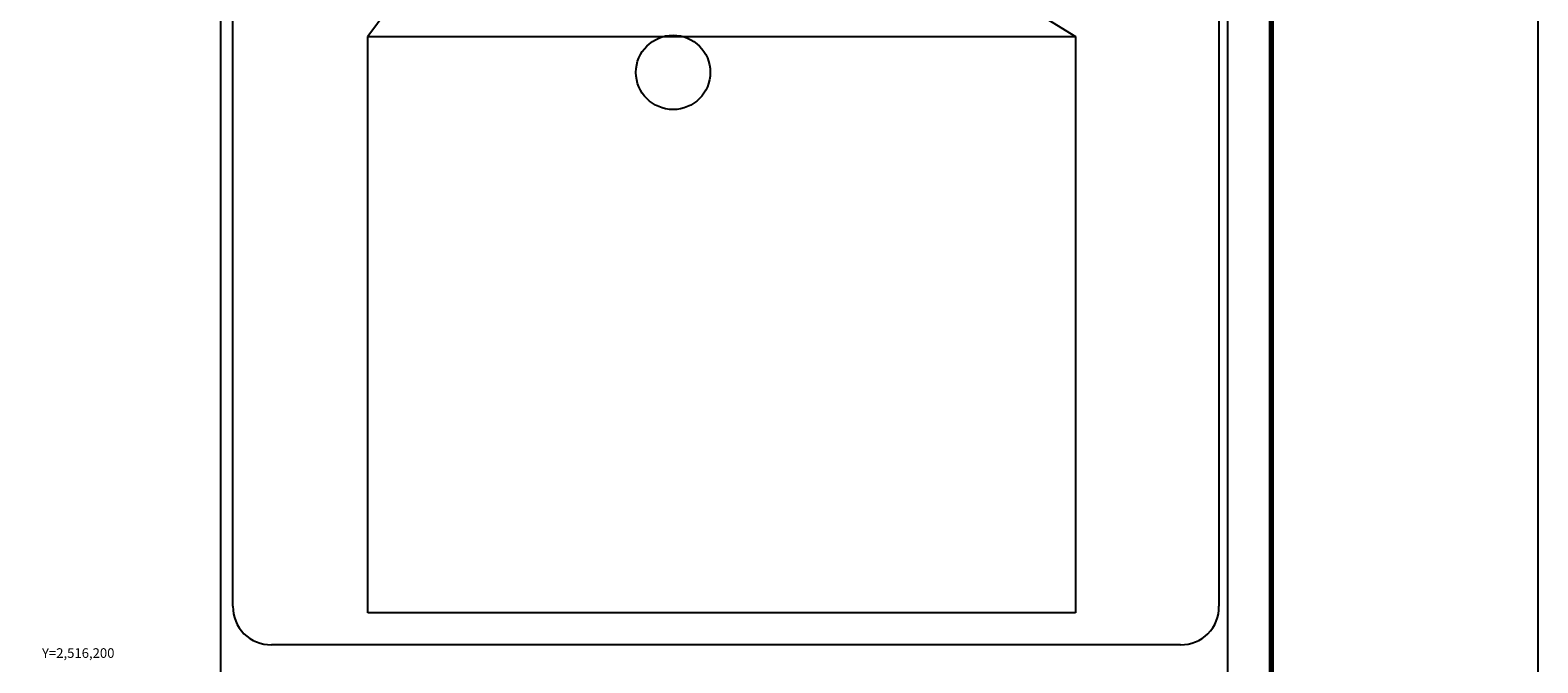
# Model space of a CAD drawing. Units: millimetres. Extents: x 410250 to 412650, y 2514957 to 2516757.
# Drawn here: x 412180 to 412650, y 2516197 to 2516394 of the extents above; entities that cross this region are included whole.
import ezdxf
from ezdxf.enums import TextEntityAlignment as Align

# ---------------------------------------------------------------- set-up
doc = ezdxf.new("R2010")
doc.units = ezdxf.units.MM
for name, color, linetype in [('CVL_RET_TX', 2, 'Continuous'), ('Lomo', 7, 'Continuous'), ('MARGEN', 7, 'Continuous'), ('VIAS', 8, 'Continuous')]:
    doc.layers.add(name, color=color, linetype=linetype)
doc.styles.add('MONOTXT4', font='MONOTXT4.shx')
picture_1 = doc.add_image_def('image4.jpg', size_in_pixel=(3477, 2832))

msp = doc.modelspace()

# ---------------------------------------------------------------- linework, layer by layer
at = {"color": 1}
msp.add_circle((412380.58, 2516381.22, 6.95), 11.6, dxfattribs=at)
at = {"layer": 'Lomo', "color": 7}
for p, q in [((412239.39, 2515051.56, 1.16), (412239.39, 2516649.19, 1.16)), ((412553.68, 2515051.56, 1.16), (412553.68, 2516649.19, 1.16)), ((412243.19, 2516214.61, 1.16), (412243.19, 2516631.21, 1.16)), ((412550.96, 2516631.21, 1.16), (412550.96, 2516214.61, 1.16)), ((412538.96, 2516202.61, 1.16), (412255.19, 2516202.61, 1.16))]:
    msp.add_line(p, q, dxfattribs=at)
at = {"layer": 'Lomo'}
for q in [(412285.33, 2516392.41), (412506.18, 2516392.41)]:
    msp.add_line((412354.31, 2516485.87, 1.15), q, dxfattribs=at)
at = {"layer": 'Lomo', "color": 7, "linetype": 'Continuous', "const_width": 1.6}
msp.add_lwpolyline([(412567.3, 2515019.98), (412567.3, 2516681.29)], dxfattribs=at)
at = {"layer": 'Lomo', "color": 7}
for centre, start, end in [((412254.92, 2516214.34, 1.16), 178.6793, 271.3207), ((412539.23, 2516214.34, 1.16), 268.6807, 1.3193)]:
    msp.add_arc(centre, 11.73, start, end, dxfattribs=at)
at = {"layer": 'MARGEN', "color": 255, "linetype": 'Continuous', "elevation": 2.32}
msp.add_lwpolyline([(410250.49, 2516756.89), (412650.49, 2516756.89), (412650.49, 2514956.89), (410250.49, 2514956.89)], close=True, dxfattribs=at)

# ---------------------------------------------------------------- texts
at = {"layer": 'CVL_RET_TX', "color": 0, "style": 'MONOTXT4'}
msp.add_text('Y=2,516,200', height=3, dxfattribs=at).set_placement((412206.19, 2516200), align=Align.MIDDLE_RIGHT)

# ---------------------------------------------------------------- referenced raster images: frames only (the image files are external)
at = {"layer": 'VIAS'}
image = msp.add_image(picture_1, insert=(412285.33, 2516212.53), size_in_units=(220.85, 179.88), dxfattribs=at)
image.dxf.flags = 7

doc.saveas('drawing.dxf')
